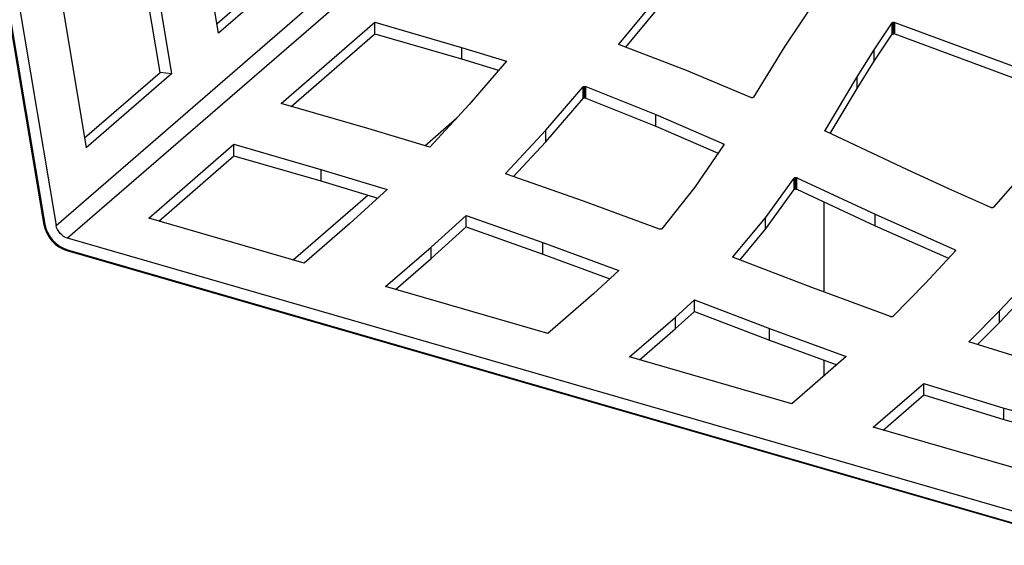
# Model space of a CAD drawing. Units: millimetres. Extents: x 225 to 4227, y 102 to 3071.
# Drawn here: x 2960 to 3182, y 2055 to 2174 of the extents above; entities that cross this region are included whole.
import ezdxf

# ---------------------------------------------------------------- set-up
doc = ezdxf.new("R2010")
doc.units = ezdxf.units.MM
doc.layers.get('0').update_dxf_attribs({"lineweight": 20, "true_color": 0x8faf8f})

msp = doc.modelspace()

# ---------------------------------------------------------------- linework, layer by layer
at = {"color": 18, "lineweight": -3, "true_color": 0x480505}
for p, q in [((2898.6345, 2524.0055), (2965.1715, 2127.4479)), ((2965.3541, 2127.606), (2965.1715, 2127.4479)), ((2970.2887, 2121.6768), (2970.4762, 2121.8392)), ((2970.2887, 2121.6768), (3349.3415, 2012.2537))]:
    msp.add_line(p, q, dxfattribs=at)
at = {"color": 178, "lineweight": -3, "true_color": 0x050548}
for p, q in [((2898.8162, 2524.1696), (2965.3532, 2127.6119)), ((2901.3748, 2523.8821), (2967.9118, 2127.3245)), ((2967.9118, 2127.3245), (3191.2233, 2320.7179)), ((3193.7819, 2317.8324), (2970.4704, 2124.4389)), ((3004.5415, 2170.6806), (3001.1422, 2190.9402)), ((3004.1747, 2172.8662), (3023.1124, 2189.2667)), ((3025.671, 2188.9793), (3004.5415, 2170.6806)), ((2991.3615, 2161.7696), (2987.9652, 2182.011)), ((2990.5238, 2181.7236), (2993.9201, 2161.4822)), ((2968.6213, 2181.1163), (2974.7074, 2144.8435)), ((3094.7877, 2168.2377), (3103.2684, 2178.4619)), ((3139.799, 2179.1721), (3132.1448, 2167.6965)), ((3096.3123, 2167.4776), (3103.2684, 2175.8638)), ((3018.6193, 2154.8039), (3039.7489, 2173.1026)), ((3039.7489, 2170.5045), (3039.7489, 2173.1026)), ((3039.7489, 2173.1026), (3059.3071, 2167.4566)), ((3152.3078, 2166.9067), (3156.364, 2172.9949)), ((3156.364, 2170.3969), (3156.364, 2172.9949)), ((3156.392, 2170.4278), (3156.392, 2173.0259)), ((3156.4662, 2173.0767), (3156.4696, 2173.0796)), ((3156.4662, 2170.4786), (3156.4662, 2173.0767)), ((3156.4696, 2170.4815), (3156.4696, 2173.0796)), ((3156.6074, 2170.5198), (3156.6074, 2173.1179)), ((3156.755, 2170.526), (3156.755, 2173.124)), ((3156.8873, 2170.5053), (3156.8873, 2173.1034)), ((3156.9308, 2170.4889), (3156.9308, 2173.087)), ((3156.9308, 2173.087), (3189.8778, 2160.8987)), ((3020.8694, 2154.1544), (3039.7489, 2170.5045)), ((3039.7489, 2170.5045), (3059.3071, 2164.8586)), ((3156.4662, 2170.4786), (3156.4696, 2170.4815)), ((3156.9308, 2170.4889), (3189.8778, 2158.3006)), ((3152.3078, 2164.3086), (3156.364, 2170.3969)), ((3059.3071, 2167.4566), (3059.3071, 2164.8586)), ((3059.3071, 2167.4566), (3069.4149, 2164.367)), ((3094.7664, 2168.1319), (3094.7664, 2168.199)), ((3094.774, 2168.1109), (3094.7698, 2168.1141)), ((3094.7877, 2168.0915), (3094.7877, 2168.2377)), ((3109.9909, 2162.2332), (3094.9123, 2168.0144)), ((3132.1448, 2167.6965), (3125.0851, 2156.2289)), ((3148.4804, 2160.807), (3152.3078, 2166.9067)), ((3152.3078, 2164.3086), (3152.3078, 2166.9067)), ((3059.3071, 2164.8586), (3067.6522, 2162.3078)), ((3069.4149, 2164.367), (3061.0048, 2154.542)), ((3148.4804, 2158.2089), (3152.3078, 2164.3086)), ((2974.3407, 2147.0292), (2991.3615, 2161.7696)), ((2993.9201, 2161.4822), (2991.3615, 2161.7696)), ((3124.5007, 2156.1419), (3109.9909, 2162.2332)), ((2993.9201, 2161.4822), (2974.7074, 2144.8435)), ((3141.2158, 2148.7428), (3148.4804, 2160.807)), ((3148.4804, 2158.2089), (3148.4804, 2160.807)), ((3078.2787, 2148.7827), (3086.6974, 2158.5409)), ((3086.6974, 2158.5409), (3086.7312, 2158.5701)), ((3086.6974, 2155.9428), (3086.6974, 2158.5409)), ((3086.7312, 2155.9721), (3086.7312, 2158.5701)), ((3086.7919, 2156.0111), (3086.7919, 2158.6092)), ((3086.9591, 2156.0546), (3086.9591, 2158.6526)), ((3086.9591, 2158.6526), (3086.965, 2158.651)), ((3086.965, 2156.0529), (3086.965, 2158.651)), ((3087.0983, 2158.6515), (3087.0983, 2156.0534)), ((3087.1075, 2156.0547), (3087.1075, 2158.6527)), ((3087.2155, 2156.0332), (3087.2155, 2158.6313)), ((3087.2724, 2156.0149), (3087.2724, 2158.613)), ((3087.2724, 2158.613), (3103.0893, 2152.322)), ((3142.3681, 2148.0582), (3148.4804, 2158.2089)), ((3078.2787, 2146.1846), (3086.6974, 2155.9428)), ((3086.6974, 2155.9428), (3086.7312, 2155.9721)), ((3086.9591, 2156.0546), (3086.965, 2156.0529)), ((3087.2724, 2156.0149), (3103.0893, 2149.7239)), ((3038.1951, 2149.1528), (3018.6193, 2154.8039)), ((3061.0048, 2154.542), (3052.1491, 2144.9529)), ((3103.0893, 2149.7239), (3103.0893, 2152.322)), ((3103.0893, 2152.322), (3118.3299, 2145.7212)), ((3052.1491, 2144.9529), (3038.1951, 2149.1528)), ((3069.2723, 2139.124), (3078.2787, 2148.7827)), ((3078.2787, 2146.1846), (3078.2787, 2148.7827)), ((3103.0893, 2149.7239), (3117.1514, 2143.6335)), ((3141.1996, 2148.6595), (3141.1996, 2148.7085)), ((3141.2158, 2148.7428), (3141.2158, 2148.6241)), ((3159.7735, 2139.8907), (3141.3156, 2148.552)), ((3070.9665, 2138.3428), (3078.2787, 2146.1846)), ((2988.7853, 2128.9668), (3007.998, 2145.6055)), ((3007.998, 2143.0074), (3007.998, 2145.6055)), ((3007.998, 2145.6055), (3027.5561, 2139.9595)), ((3118.4371, 2145.5166), (3111.8871, 2135.9234)), ((3118.3299, 2145.3596), (3118.3299, 2145.7212)), ((3118.3742, 2145.4244), (3118.3742, 2145.6987)), ((3118.4473, 2145.5262), (3118.4473, 2145.6268)), ((3190.0654, 2143.9317), (3179.189, 2131.4232)), ((2991.0353, 2128.3173), (3007.998, 2143.0074)), ((3007.998, 2143.0074), (3027.5561, 2137.3614)), ((3027.5561, 2139.9595), (3027.5561, 2137.3614)), ((3027.5561, 2139.9595), (3042.5413, 2135.4561)), ((3169.0942, 2135.5921), (3159.7735, 2139.8907)), ((3027.5561, 2137.3614), (3040.4022, 2133.5009)), ((3069.24, 2139.0163), (3069.24, 2139.0825)), ((3069.2723, 2138.9645), (3069.2723, 2139.124)), ((3086.7567, 2132.8102), (3069.396, 2138.8931)), ((3127.7787, 2129.0684), (3134.291, 2138.007)), ((3134.291, 2135.4089), (3134.291, 2138.007)), ((3134.3257, 2135.4458), (3134.3257, 2138.0438)), ((3134.4099, 2135.4917), (3134.4099, 2138.0898)), ((3134.567, 2135.5263), (3134.567, 2138.1244)), ((3134.6962, 2135.53), (3134.6962, 2138.1281)), ((3134.8351, 2135.5016), (3134.8351, 2138.0997)), ((3134.8961, 2135.4801), (3134.8961, 2138.0782)), ((3134.8961, 2138.0782), (3152.5126, 2129.8374)), ((3042.5413, 2135.4561), (3034.1013, 2127.7413)), ((3111.8871, 2135.9234), (3104.4347, 2126.583)), ((3127.7787, 2126.4703), (3134.291, 2135.4089)), ((3134.8961, 2135.4801), (3152.5126, 2127.2393)), ((3178.6015, 2131.3606), (3169.0942, 2135.5921)), ((3103.8739, 2126.5029), (3086.7567, 2132.8102)), ((3023.8336, 2118.8492), (2988.7853, 2128.9668)), ((3052.42, 2122.461), (3060.3039, 2129.5928)), ((3060.3039, 2126.9947), (3060.3039, 2129.5928)), ((3060.3039, 2129.5928), (3077.6408, 2123.4758)), ((3120.4855, 2120.285), (3127.7787, 2129.0684)), ((3127.7787, 2126.4703), (3127.7787, 2129.0684)), ((3152.5126, 2127.2393), (3152.5126, 2129.8374)), ((3152.5126, 2129.8374), (3170.5237, 2121.8436)), ((3034.1013, 2127.7413), (3023.8336, 2118.8492)), ((3052.42, 2119.8629), (3060.3039, 2126.9947)), ((3060.3039, 2126.9947), (3077.6408, 2120.8777)), ((3104.3284, 2126.5044), (3104.3208, 2126.5046)), ((3122.014, 2119.5278), (3127.7787, 2126.4703)), ((3152.5126, 2127.2393), (3169.0279, 2119.9094)), ((3349.3415, 2015.0683), (2970.4704, 2124.4389)), ((2970.4704, 2121.8409), (3349.3415, 2012.4702)), ((3042.1455, 2113.5631), (3052.42, 2122.461)), ((3052.42, 2119.8629), (3052.42, 2122.461)), ((3077.6408, 2120.8777), (3077.6408, 2123.4758)), ((3077.6408, 2123.4758), (3094.7242, 2117.1392)), ((3170.5237, 2121.5195), (3170.5237, 2121.8436)), ((3170.5805, 2121.5806), (3170.5805, 2121.8116)), ((3170.6411, 2121.6489), (3170.6411, 2121.7492)), ((3044.3956, 2112.9135), (3052.42, 2119.8629)), ((3077.6408, 2120.8777), (3092.7086, 2115.2888)), ((3120.465, 2120.1808), (3120.465, 2120.2402)), ((3120.4693, 2120.1628), (3120.471, 2120.1643)), ((3120.471, 2120.1609), (3120.471, 2120.1643)), ((3120.4855, 2120.285), (3120.4855, 2120.1433)), ((3138.232, 2113.3667), (3120.6042, 2120.0634)), ((3170.6182, 2121.6212), (3163.7753, 2114.2552)), ((3094.7242, 2117.1392), (3089.0078, 2111.8912)), ((3078.7401, 2102.9991), (3042.1455, 2113.5631)), ((3155.9528, 2106.7642), (3138.232, 2113.3667)), ((3163.7753, 2114.2552), (3156.5076, 2106.8324)), ((3180.5396, 2108.0479), (3186.9208, 2114.8856)), ((3089.0078, 2111.8912), (3078.7401, 2102.9991)), ((3107.4218, 2106.5853), (3111.7794, 2110.5551)), ((3111.7794, 2107.9571), (3111.7794, 2110.5551)), ((3111.7794, 2110.5551), (3128.7175, 2104.0927)), ((3180.5396, 2105.4498), (3186.9208, 2112.2875)), ((3097.1457, 2097.6859), (3107.4218, 2106.5853)), ((3107.4218, 2103.9872), (3111.7794, 2107.9571)), ((3107.4218, 2106.5853), (3107.4218, 2103.9872)), ((3111.7794, 2107.9571), (3128.7175, 2101.4946)), ((3156.5076, 2106.8324), (3156.4907, 2106.8177)), ((3173.638, 2101.0637), (3180.5396, 2108.0479)), ((3180.5396, 2105.4498), (3180.5396, 2108.0479)), ((3099.3957, 2097.0364), (3107.4218, 2103.9872)), ((3128.7175, 2101.4946), (3128.7175, 2104.0927)), ((3128.7175, 2104.0927), (3146.0139, 2097.7513)), ((3175.6019, 2100.453), (3180.5396, 2105.4498)), ((3128.7175, 2101.4946), (3143.9062, 2095.926)), ((3192.0851, 2095.3268), (3173.638, 2101.0637)), ((3133.7402, 2087.122), (3097.1457, 2097.6859)), ((3146.0139, 2097.7513), (3133.7402, 2087.122)), ((3152.0521, 2081.8358), (3163.4757, 2091.7289)), ((3163.4757, 2089.1308), (3163.4757, 2091.7289)), ((3163.4757, 2091.7289), (3181.501, 2086.1742)), ((3154.3021, 2081.1862), (3163.4757, 2089.1308)), ((3163.4757, 2089.1308), (3181.501, 2083.5761)), ((3181.501, 2083.5761), (3181.501, 2086.1742)), ((3181.501, 2086.1742), (3181.5244, 2086.1675)), ((3181.5244, 2083.5694), (3181.5244, 2086.1675)), ((3181.5244, 2086.1675), (3200.1639, 2081.1379)), ((3188.7403, 2071.2448), (3152.0521, 2081.8358)), ((3181.501, 2083.5761), (3181.5244, 2083.5694)), ((3181.5244, 2083.5694), (3197.8766, 2079.1571))]:
    msp.add_line(p, q, dxfattribs=at)
at = {"color": 198, "lineweight": -3, "true_color": 0x260548}
for p, q in [((3051.016, 2145.2941), (3058.2495, 2151.5585)), ((3021.3185, 2119.5754), (3038.1722, 2134.1711))]:
    msp.add_line(p, q, dxfattribs=at)
at = {"color": 118, "lineweight": -3, "true_color": 0x054826}
for p, q in [((3140.9592, 2132.6445), (3140.9592, 2112.3513)), ((3140.9592, 2097.0071), (3140.9592, 2093.3738))]:
    msp.add_line(p, q, dxfattribs=at)
at = {"color": 178, "lineweight": -3, "true_color": 0x050548, "extrusion": (0, 0, -1)}
for centre, major_axis, ratio, start_param, end_param in [((3156.5851, 2172.9637), (0.2297, 0), 0.5, 3.41711095, 3.71393461), ((3156.804, 2172.8596), (0.5528, 0), 0.5, 4.06250499, 4.34871687), ((3156.7269, 2172.8477), (0.5534, 0), 0.5, 4.49475055, 4.76324964), ((3156.804, 2170.2615), (0.5528, 0), 0.5, 4.06250499, 4.34871687), ((3156.7269, 2170.2496), (0.5534, 0), 0.5, 4.49475055, 4.76324964), ((3156.5851, 2170.3656), (0.2297, 0), 0.5, 3.41711095, 3.71393461), ((3095.0686, 2168.1529), (0.3064, 0), 0.5, 2.37457914, 2.86380261), ((3095.1144, 2168.1473), (0.334, 0), 0.5, 2.22070738, 2.49407229), ((3087.1449, 2158.4407), (0.4881, 0), 0.5, 3.70072375, 3.90379146), ((3087.026, 2158.486), (0.3399, 0), 0.5, 3.9523672, 4.51422512), ((3087.0336, 2158.5292), (0.253, 0), 0.5, 4.43760628, 4.9709211), ((3087.1449, 2155.8426), (0.4881, 0), 0.5, 3.70072375, 3.90379146), ((3087.026, 2155.888), (0.3399, 0), 0.5, 3.9523672, 4.51422512), ((3087.0336, 2155.9311), (0.253, 0), 0.5, 4.43760628, 4.9709211), ((3124.7341, 2156.2933), (0.3923, 0), 0.5, 1.29744587, 1.67736901), ((3124.4351, 2156.3301), (0.6808, 0), 0.5, 0.30205695, 0.42783007), ((3141.4654, 2148.6834), (0.2704, 0), 0.5, 2.82672714, 3.32765051), ((3141.3614, 2148.5908), (0.09, 0), 0.5, 2.10490663, 2.5738409), ((3118.109, 2145.586), (0.348, 0), 0.5, 5.57858196, 6.04614399), ((3118.1125, 2145.5735), (0.3514, 0), 0.5, 5.97500325, 6.4134898), ((3069.7231, 2139.0493), (0.4876, 0), 0.5, 2.87590853, 3.27846912), ((3069.6891, 2139.0706), (0.4687, 0), 0.5, 2.48341803, 2.76882031), ((3134.6515, 2137.9528), (0.3535, 0), 0.5, 4.47121693, 4.83924588), ((3134.6515, 2135.3547), (0.3535, 0), 0.5, 4.47121693, 4.83924588), ((3178.8753, 2131.5135), (0.4092, 0), 0.5, 1.80032126, 2.15148903), ((3178.8566, 2131.4855), (0.3501, 0), 0.5, 0.86543369, 1.35776906), ((2970.4704, 2127.037), (-1.964, 2.2678), 0.75, 3.9986646, 5.394928), ((3104.0793, 2126.6276), (0.3222, 0), 0.5, 1.68137216, 2.11262693), ((3104.1264, 2126.6139), (0.2925, 0), 0.5, 0.84358213, 1.32594225), ((3104.0556, 2126.6565), (0.4086, 0), 0.5, 0.52041474, 0.83998656), ((3170.3403, 2121.7337), (0.2863, 0), 0.5, 5.40784994, 5.70762668), ((3170.3844, 2121.6851), (0.2664, 0), 0.5, 0.2027845, 0.50003142), ((3120.8393, 2120.2096), (0.3793, 0), 0.5, 2.90026048, 3.30348986), ((3120.8765, 2120.2294), (0.4284, 0), 0.5, 2.4372929, 2.82531879), ((3156.1378, 2106.8626), (0.2664, 0), 0.5, 1.73511314, 2.12337971)]:
    msp.add_ellipse(centre, major_axis=major_axis, ratio=ratio, start_param=start_param, end_param=end_param, dxfattribs=at)
at = {"color": 18, "lineweight": -3, "true_color": 0x480505}
msp.add_ellipse((2970.2887, 2126.873), major_axis=(3.9279, -4.5356), ratio=0.75, start_param=4.02984996, end_param=5.42611336, dxfattribs=at)
at = {"color": 178, "lineweight": -3, "true_color": 0x050548}
msp.add_ellipse((2970.4704, 2127.037), major_axis=(3.9279, -4.5356), ratio=0.75, start_param=4.02984996, end_param=5.42611336, dxfattribs=at)
for points in [[(3156.392, 2173.0259), (3156.419, 2173.0493), (3156.4359, 2173.0639), (3156.4662, 2173.0767)], [(3156.755, 2173.124), (3156.7986, 2173.1212), (3156.8522, 2173.1135), (3156.8873, 2173.1034)], [(3156.8873, 2173.1034), (3156.9049, 2173.0983), (3156.9225, 2173.0933), (3156.9308, 2173.087)], [(3156.4662, 2170.4786), (3156.4359, 2170.4659), (3156.419, 2170.4512), (3156.392, 2170.4278)], [(3156.8873, 2170.5053), (3156.8522, 2170.5155), (3156.7986, 2170.5231), (3156.755, 2170.526)], [(3156.9308, 2170.4889), (3156.9225, 2170.4952), (3156.9049, 2170.5003), (3156.8873, 2170.5053)], [(3094.7602, 2168.1641), (3094.7602, 2168.1755), (3094.762, 2168.1871), (3094.7664, 2168.199)], [(3094.7698, 2168.1141), (3094.7644, 2168.1298), (3094.7602, 2168.1466), (3094.7602, 2168.1641)], [(3094.7664, 2168.199), (3094.7724, 2168.2109), (3094.7783, 2168.2228), (3094.7877, 2168.2377)], [(3087.0983, 2158.6515), (3087.1006, 2158.6534), (3087.1036, 2158.6539), (3087.1075, 2158.6527)], [(3087.1075, 2158.6527), (3087.1436, 2158.6501), (3087.1804, 2158.6415), (3087.2155, 2158.6313)], [(3087.2155, 2158.6313), (3087.2389, 2158.6246), (3087.2565, 2158.6195), (3087.2724, 2158.613)], [(3087.1075, 2156.0547), (3087.1036, 2156.0558), (3087.1006, 2156.0554), (3087.0983, 2156.0534)], [(3087.2155, 2156.0332), (3087.1804, 2156.0434), (3087.1436, 2156.0521), (3087.1075, 2156.0547)], [(3087.2724, 2156.0149), (3087.2565, 2156.0214), (3087.2389, 2156.0265), (3087.2155, 2156.0332)], [(3124.5484, 2156.1223), (3124.5308, 2156.1274), (3124.5132, 2156.1325), (3124.5007, 2156.1419)], [(3124.6924, 2156.0983), (3124.6429, 2156.1028), (3124.5952, 2156.1088), (3124.5484, 2156.1223)], [(3124.9703, 2156.143), (3124.9349, 2156.1259), (3124.8895, 2156.1136), (3124.84, 2156.1045)], [(3125.0546, 2156.1889), (3125.0326, 2156.1699), (3125.0023, 2156.1572), (3124.9703, 2156.143)], [(3141.1996, 2148.7085), (3141.2056, 2148.7204), (3141.204, 2148.7326), (3141.2158, 2148.7428)], [(3141.2855, 2148.5666), (3141.243, 2148.5906), (3141.2155, 2148.6141), (3141.2082, 2148.6416)], [(3118.3299, 2145.7212), (3118.35, 2145.7115), (3118.36, 2145.7067), (3118.3742, 2145.6987)], [(3118.4609, 2145.5507), (3118.4549, 2145.5388), (3118.4506, 2145.5283), (3118.4371, 2145.5166)], [(3069.24, 2139.0825), (3069.2477, 2139.0959), (3069.2629, 2139.1091), (3069.2723, 2139.124)], [(3069.396, 2138.8931), (3069.3684, 2138.903), (3069.3366, 2138.9161), (3069.3183, 2138.9273)], [(3134.291, 2138.007), (3134.2969, 2138.019), (3134.3222, 2138.0273), (3134.3257, 2138.0438)], [(3134.3257, 2138.0438), (3134.3459, 2138.0614), (3134.3796, 2138.077), (3134.4099, 2138.0898)], [(3134.4099, 2138.0898), (3134.4587, 2138.105), (3134.5075, 2138.1202), (3134.567, 2138.1244)], [(3134.6962, 2138.1281), (3134.7515, 2138.1219), (3134.7917, 2138.1162), (3134.8351, 2138.0997)], [(3134.8351, 2138.0997), (3134.8585, 2138.093), (3134.8744, 2138.0864), (3134.8961, 2138.0782)], [(3134.3257, 2135.4458), (3134.3222, 2135.4292), (3134.2969, 2135.4209), (3134.291, 2135.4089)], [(3134.4099, 2135.4917), (3134.3796, 2135.479), (3134.3459, 2135.4633), (3134.3257, 2135.4458)], [(3134.567, 2135.5263), (3134.5075, 2135.5221), (3134.4587, 2135.5069), (3134.4099, 2135.4917)], [(3134.8351, 2135.5016), (3134.7917, 2135.5181), (3134.7515, 2135.5238), (3134.6962, 2135.53)], [(3134.8961, 2135.4801), (3134.8744, 2135.4884), (3134.8585, 2135.4949), (3134.8351, 2135.5016)], [(3178.6509, 2131.3425), (3178.6391, 2131.3459), (3178.6233, 2131.3524), (3178.6015, 2131.3606)], [(3178.9214, 2131.3132), (3178.8769, 2131.3084), (3178.8241, 2131.31), (3178.7822, 2131.3143)], [(3178.9307, 2131.3144), (3178.9267, 2131.3155), (3178.9237, 2131.3151), (3178.9214, 2131.3132)], [(3179.1729, 2131.4025), (3179.1459, 2131.3791), (3179.1173, 2131.3678), (3179.0836, 2131.3522)], [(3179.189, 2131.4232), (3179.1881, 2131.4157), (3179.1814, 2131.4098), (3179.1729, 2131.4025)], [(3103.9132, 2126.4896), (3103.9015, 2126.493), (3103.8839, 2126.4981), (3103.8739, 2126.5029)], [(3104.1973, 2126.472), (3104.1477, 2126.4629), (3104.0932, 2126.463), (3104.0438, 2126.4675)], [(3104.4347, 2126.583), (3104.4304, 2126.5725), (3104.4227, 2126.5591), (3104.4101, 2126.555)], [(3170.5805, 2121.8116), (3170.6113, 2121.791), (3170.6329, 2121.7691), (3170.6411, 2121.7492)], [(3170.6411, 2121.7492), (3170.651, 2121.7332), (3170.6552, 2121.7178), (3170.6552, 2121.7023)], [(3170.6552, 2121.7023), (3170.6552, 2121.6879), (3170.6515, 2121.6734), (3170.6453, 2121.6582)], [(3120.465, 2120.2402), (3120.4668, 2120.2553), (3120.4761, 2120.2701), (3120.4855, 2120.285)], [(3120.6042, 2120.0634), (3120.5825, 2120.0716), (3120.5608, 2120.0798), (3120.55, 2120.0907)], [(3155.9979, 2106.7492), (3155.9804, 2106.7543), (3155.9687, 2106.7577), (3155.9528, 2106.7642)], [(3156.2669, 2106.7321), (3156.2132, 2106.7261), (3156.1553, 2106.7233), (3156.0942, 2106.7312)], [(3156.4056, 2106.7642), (3156.3643, 2106.7488), (3156.3148, 2106.7397), (3156.2669, 2106.7321)], [(3156.4907, 2106.8177), (3156.4554, 2106.8006), (3156.4392, 2106.7799), (3156.4056, 2106.7642)]]:
    msp.add_open_spline(points, degree=3, dxfattribs=at)

doc.saveas('drawing.dxf')
